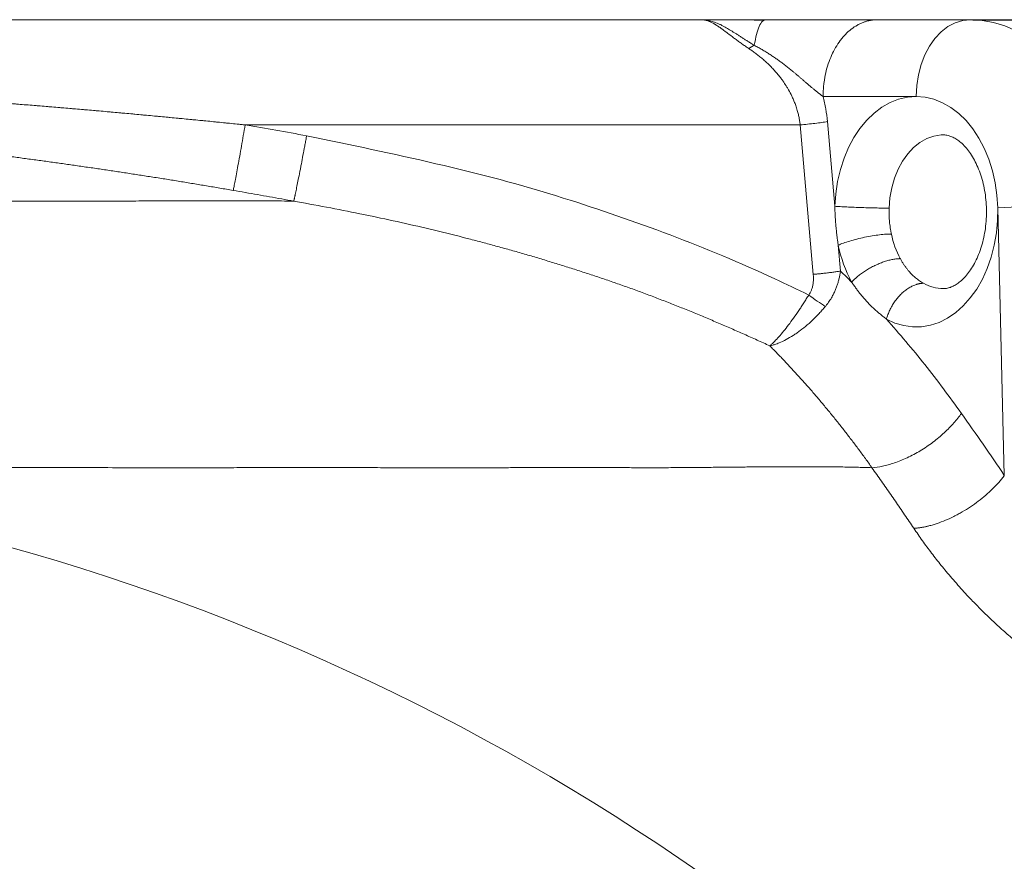
# Model space of a CAD drawing. Units: millimetres. Extents: x 3305 to 7761, y 1806 to 6420.
# Drawn here: x 4601 to 4857, y 5200 to 5420 of the extents above; entities that cross this region are included whole.
import ezdxf

# ---------------------------------------------------------------- set-up
doc = ezdxf.new("R2010")
doc.units = ezdxf.units.MM
doc.layers.add('Размер мм', color=8, linetype='Continuous', lineweight=15)
doc.styles.get("Standard").update_dxf_attribs({"font": 'arial.ttf'})
doc.dimstyles.new('Аннотативный', dxfattribs={"dimscale": 0, "dimtxt": 40, "dimasz": 40, "dimexe": 1.25, "dimexo": 0.625, "dimtad": 1, "dimdec": 0, "dimtxsty": 'Standard', "dimcen": 2.5, "dimadec": 0, "dimazin": 0, "dimtfac": 1, "dimtdec": 0, "dimtmove": 0, "dimatfit": 3, "dimfxl": 1, "dimarcsym": 0})

# ---------------------------------------------------------------- blocks, each defined once
blk = doc.blocks.new('*D23')
at = {"layer": 'Defpoints', "color": 0, "ltscale": 5, "transparency": 16777216}
for p in [(4848.17, 5419.53), (5481.28, 5419.53), (5083.45, 3979.53)]:
    blk.add_point(p, dxfattribs=at)
at = {"layer": 'Размер мм', "color": 0, "lineweight": -2, "ltscale": 5, "transparency": 16777216}
for p, q in [((4848.8, 5419.53), (5482.53, 5419.53)), ((5481.28, 4019.53), (5481.28, 5379.53)), ((5084.08, 3979.53), (5482.53, 3979.53))]:
    blk.add_line(p, q, dxfattribs=at)
at = {"layer": 'Размер мм', "color": 0, "ltscale": 5, "transparency": 16777216}
for points in [[(5474.62, 5379.53), (5487.95, 5379.53), (5481.28, 5419.53)], [(5474.62, 4019.53), (5487.95, 4019.53), (5481.28, 3979.53)]]:
    blk.add_solid(points, dxfattribs=at)
at = {"layer": 'Размер мм', "color": 0, "ltscale": 5, "transparency": 16777216, "insert": (5439.81, 4699.53), "char_height": 40, "attachment_point": 2, "rotation": 90}
blk.add_mtext('1440', dxfattribs=at)

msp = doc.modelspace()

# ---------------------------------------------------------------- linework, layer by layer
at = {"linetype": 'Continuous', "lineweight": 0, "ltscale": 5}
for p, q in [((4556.68, 5419.53), (4777.84, 5419.53)), ((4777.84, 5419.53), (4650.92, 5419.53)), ((4737.6, 5419.53), (4651, 5419.53)), ((4651.14, 5419.53), (4778.1, 5419.53)), ((4777.93, 5419.53), (4737.6, 5419.53)), ((4757.44, 5419.53), (4794.76, 5419.53)), ((4757.53, 5419.53), (4778.07, 5419.53)), ((4777.93, 5419.53), (4757.53, 5419.53)), ((4778.11, 5419.53), (4757.53, 5419.53)), ((4778.34, 5419.53), (4794.75, 5419.53)), ((4794.75, 5419.53), (4778.57, 5419.53)), ((4794.75, 5419.53), (4778.82, 5419.53)), ((4794.76, 5419.53), (4794.36, 5419.32)), ((4823.94, 5419.53), (4848.17, 5419.53)), ((4848.17, 5419.53), (4862.32, 5419.53)), ((4790.45, 5412.03), (4791.89, 5412.87)), ((4834.03, 5399.53), (4809.8, 5399.53)), ((4803.84, 5392.15), (4659.4, 5392.15)), ((4807.25, 5353.24), (4803.84, 5392.15)), ((4810.91, 5393.02), (4812.84, 5370.97)), ((4856.95, 5300.89), (4855.23, 5370.58)), ((4813.73, 5360.84), (4814.32, 5354.11))]:
    msp.add_line(p, q, dxfattribs=at)
at = {"linetype": 'Continuous', "lineweight": 0, "ltscale": 5, "flags": 128}
for points in [[(4848.17, 5419.53), (4846.16, 5419.33), (4844.19, 5418.72), (4842.3, 5417.73), (4840.53, 5416.36), (4838.91, 5414.65), (4837.49, 5412.63), (4836.28, 5410.35), (4835.31, 5407.84), (4834.6, 5405.17), (4834.18, 5402.38), (4834.03, 5399.53)], [(4848.17, 5419.53), (4851.19, 5419.35), (4854.18, 5418.81), (4857.13, 5417.91), (4860.01, 5416.65), (4862.8, 5415.05), (4865.49, 5413.12), (4868.06, 5410.88), (4870.48, 5408.33), (4872.73, 5405.5), (4874.81, 5402.41), (4876.7, 5399.08), (4878.37, 5395.54), (4879.83, 5391.8), (4881.06, 5387.91), (4882.04, 5383.88), (4882.79, 5379.74), (4883.27, 5375.53), (4883.51, 5371.28)], [(4812.84, 5370.97), (4813.08, 5374.21), (4813.56, 5377.4), (4814.29, 5380.5), (4815.24, 5383.46), (4816.42, 5386.27), (4817.81, 5388.87), (4819.39, 5391.25), (4821.15, 5393.37), (4823.05, 5395.2), (4825.09, 5396.74), (4827.23, 5397.95), (4829.45, 5398.83), (4831.73, 5399.36), (4834.03, 5399.53)], [(4855.23, 5370.58), (4855.02, 5373.86), (4854.56, 5377.08), (4853.86, 5380.22), (4852.91, 5383.22), (4851.74, 5386.06), (4850.35, 5388.7), (4848.77, 5391.12), (4847.01, 5393.27), (4845.09, 5395.13), (4843.05, 5396.69), (4840.89, 5397.92), (4838.65, 5398.82), (4836.35, 5399.35), (4834.03, 5399.53)], [(4841.09, 5389.53), (4840.49, 5389.52), (4838.6, 5389.22), (4836.76, 5388.57), (4834.99, 5387.57), (4833.34, 5386.25), (4831.82, 5384.62), (4830.47, 5382.73), (4829.32, 5380.59), (4828.38, 5378.26), (4827.66, 5375.76), (4827.2, 5373.16), (4826.98, 5370.49)], [(4855.23, 5370.58), (4855.19, 5367.28), (4854.88, 5364.01), (4854.33, 5360.81), (4853.53, 5357.71), (4852.49, 5354.76), (4851.24, 5351.98), (4849.77, 5349.42), (4848.11, 5347.1), (4846.29, 5345.05), (4844.31, 5343.29), (4842.21, 5341.86), (4840.01, 5340.75), (4837.74, 5340), (4835.43, 5339.6), (4833.1, 5339.56), (4830.78, 5339.89), (4828.5, 5340.57), (4826.28, 5341.61)]]:
    msp.add_lwpolyline(points, dxfattribs=at)
at = {"linetype": 'Continuous', "lineweight": 0, "ltscale": 25}
for centre, radius, start, end in [((4438.29, 4096.94), 1313.95, 79.60382, 80.31216), ((4885.81, 4704.85), 666.44, 90.1981, 92.62996), ((4850.93, 5368.61), 23.87, 191.7736, 208.2016), ((4848.78, 5368.15), 35.8, 191.7744, 208.2009), ((4841.16, 5360.11), 10.57, 240.3703, 269.559), ((4194.02, 4855.57), 798.62, 33.89103, 35.29941), ((4438.05, 4709.53), 594.55, 3.59442, 86.40558)]:
    msp.add_arc(centre, radius, start, end, dxfattribs=at)
at = {"linetype": 'Continuous', "lineweight": 0, "ltscale": 5}
for points, knots in [([(4650.92, 5419.53), (4645.79, 5419.53), (4635.52, 5419.53), (4619.14, 5419.53), (4602.06, 5419.53), (4584.91, 5419.53), (4567.89, 5419.53), (4551.06, 5419.53), (4533.82, 5419.53), (4517.15, 5419.53), (4501.19, 5419.53), (4486.01, 5419.53), (4470.68, 5419.53), (4456.78, 5419.53), (4444.34, 5419.53), (4433.39, 5419.53), (4422.43, 5419.53), (4411.44, 5419.53), (4400.44, 5419.53), (4389.42, 5419.53), (4378.44, 5419.53), (4364.6, 5419.53), (4348, 5419.53), (4328.77, 5419.53), (4309.82, 5419.53), (4292.83, 5419.53), (4277.76, 5419.53), (4264.54, 5419.53), (4251.65, 5419.53), (4238.42, 5419.53), (4229.79, 5419.53), (4225.15, 5419.53)], [0, 0, 0, 0, 0.042731, 0.085613, 0.128961, 0.172467, 0.211376, 0.250398, 0.289771, 0.329261, 0.36248, 0.395824, 0.429168, 0.46271, 0.486345, 0.509981, 0.53376, 0.557538, 0.581528, 0.605518, 0.629655, 0.653792, 0.697134, 0.740634, 0.784621, 0.828773, 0.861753, 0.894874, 0.927994, 0.961255, 1, 1, 1, 1]), ([(4650.92, 5419.53), (4650.94, 5419.53), (4650.96, 5419.53), (4650.98, 5419.53), (4651, 5419.53)], [0, 0, 0, 0, 0.500083, 1, 1, 1, 1]), ([(4651, 5419.53), (4651.02, 5419.53), (4651.07, 5419.53), (4651.12, 5419.53), (4651.14, 5419.53)], [0, 0, 0, 0, 0.500005, 1, 1, 1, 1]), ([(4790.45, 5412.03), (4790.3, 5412.13), (4790, 5412.33), (4789.56, 5412.63), (4788.97, 5413.04), (4788.38, 5413.46), (4787.66, 5413.98), (4787.08, 5414.41), (4786.37, 5414.94), (4785.8, 5415.37), (4785.09, 5415.9), (4784.54, 5416.32), (4783.85, 5416.84), (4783.3, 5417.24), (4782.63, 5417.71), (4782.09, 5418.07), (4781.42, 5418.48), (4780.9, 5418.77), (4780.24, 5419.08), (4779.72, 5419.27), (4779.24, 5419.4), (4778.91, 5419.47), (4778.69, 5419.5), (4778.55, 5419.51), (4778.48, 5419.52), (4778.39, 5419.52), (4778.27, 5419.53), (4778.17, 5419.53), (4778.08, 5419.53), (4778.03, 5419.53), (4777.97, 5419.53), (4777.91, 5419.53), (4777.87, 5419.53), (4777.84, 5419.53)], [0, 0, 0, 0, 0.0252973, 0.0505259, 0.0763725, 0.1293439, 0.1565211, 0.2123839, 0.2411303, 0.300395, 0.3309871, 0.3940706, 0.4266212, 0.4939925, 0.5288622, 0.6010281, 0.6383345, 0.7153022, 0.7549022, 0.8359435, 0.8770907, 0.9089362, 0.9407984, 0.9458324, 0.9508643, 0.9617238, 0.9725434, 0.9833394, 0.9866928, 0.9900832, 0.993487, 0.996714, 1, 1, 1, 1]), ([(4777.84, 5419.53), (4777.86, 5419.53), (4777.89, 5419.53), (4777.92, 5419.53), (4777.93, 5419.53)], [0, 0, 0, 0, 0.559925, 1, 1, 1, 1]), ([(4791.89, 5412.87), (4791.75, 5412.95), (4791.48, 5413.12), (4791.07, 5413.36), (4790.68, 5413.61), (4790.29, 5413.85), (4789.91, 5414.09), (4789.54, 5414.33), (4789.17, 5414.56), (4788.8, 5414.8), (4788.45, 5415.03), (4788.09, 5415.25), (4787.75, 5415.48), (4787.4, 5415.7), (4787.06, 5415.92), (4786.41, 5416.33), (4785.47, 5416.92), (4784.43, 5417.52), (4783.58, 5417.98), (4782.89, 5418.33), (4782.21, 5418.63), (4781.55, 5418.89), (4780.9, 5419.11), (4780.25, 5419.28), (4779.78, 5419.38), (4779.45, 5419.43), (4779.28, 5419.46), (4779.1, 5419.48), (4778.94, 5419.5), (4778.78, 5419.51), (4778.62, 5419.52), (4778.46, 5419.53), (4778.31, 5419.53), (4778.16, 5419.53), (4778.03, 5419.53), (4777.96, 5419.53), (4777.93, 5419.53)], [0, 0, 0, 0, 0.0227234, 0.0453452, 0.0678837, 0.0903566, 0.1127812, 0.1351747, 0.1575532, 0.1799212, 0.2022866, 0.2246621, 0.2470601, 0.269493, 0.2919729, 0.314512, 0.4018166, 0.4887368, 0.5423964, 0.5962005, 0.6499761, 0.7036276, 0.7573805, 0.8112415, 0.8650579, 0.8795887, 0.8941525, 0.9086976, 0.9231932, 0.93763, 0.9504167, 0.963181, 0.9757381, 0.9884931, 0.9942547, 1, 1, 1, 1]), ([(4778.1, 5419.53), (4778.07, 5419.53), (4778.01, 5419.53), (4777.95, 5419.53), (4777.93, 5419.53)], [0, 0, 0, 0, 0.559956, 1, 1, 1, 1]), ([(4794.36, 5419.43), (4792.68, 5419.44), (4789.51, 5419.47), (4785.52, 5419.5), (4782.44, 5419.52), (4780.08, 5419.53), (4778.71, 5419.53), (4778.06, 5419.53)], [0, 0, 0, 0, 0.297635, 0.56207, 0.720679, 0.865896, 1, 1, 1, 1]), ([(4794.76, 5419.53), (4791.94, 5419.53), (4789.12, 5419.53), (4785.29, 5419.53), (4784.25, 5419.53), (4782.69, 5419.53), (4782.17, 5419.53), (4781.39, 5419.53), (4781.14, 5419.53), (4780.75, 5419.53), (4780.62, 5419.53), (4780.42, 5419.53), (4780.36, 5419.53), (4780.23, 5419.53), (4780.17, 5419.53), (4780.05, 5419.53), (4779.99, 5419.53), (4779.87, 5419.53), (4779.8, 5419.53), (4779.61, 5419.53), (4779.48, 5419.53), (4779.26, 5419.53), (4779.17, 5419.53), (4779.02, 5419.53), (4778.96, 5419.53), (4778.85, 5419.53), (4778.79, 5419.53), (4778.64, 5419.53), (4778.55, 5419.53), (4778.4, 5419.53), (4778.34, 5419.53), (4778.24, 5419.53), (4778.2, 5419.53), (4778.14, 5419.53), (4778.12, 5419.53), (4778.11, 5419.53)], [0, 0, 0, 0, 0.5, 0.5, 0.687812, 0.687812, 0.781719, 0.781719, 0.828672, 0.828672, 0.852148, 0.852148, 0.863887, 0.863887, 0.875625, 0.875625, 0.885625, 0.885625, 0.8975, 0.8975, 0.92125, 0.92125, 0.937813, 0.937813, 0.947813, 0.947813, 0.95875, 0.95875, 0.975639, 0.975639, 0.98648, 0.98648, 0.99648, 0.99648, 1, 1, 1, 1]), ([(4794.36, 5419.32), (4794.23, 5419.27), (4793.82, 5419.11), (4793.17, 5417.89), (4792.46, 5415.84), (4792.08, 5413.86), (4791.89, 5412.87)], [0, 0, 0, 0, 0.14586, 0.430601, 0.715296, 1, 1, 1, 1]), ([(4794.76, 5419.53), (4798.74, 5419.53), (4802.73, 5419.53), (4808.96, 5419.53), (4811.34, 5419.53), (4815.23, 5419.53), (4816.85, 5419.53), (4819.73, 5419.53), (4821.04, 5419.53), (4822.85, 5419.53), (4823.39, 5419.53), (4823.94, 5419.53)], [0, 0, 0, 0, 0.376557, 0.376557, 0.61063, 0.61063, 0.778477, 0.778477, 0.930644, 0.930644, 1, 1, 1, 1]), ([(4823.94, 5419.53), (4823.83, 5419.53), (4823.61, 5419.53), (4823.29, 5419.52), (4822.97, 5419.49), (4822.65, 5419.45), (4822.33, 5419.41), (4822, 5419.35), (4821.68, 5419.28), (4821.37, 5419.2), (4821.05, 5419.12), (4820.73, 5419.02), (4820.24, 5418.84), (4819.56, 5418.57), (4818.45, 5418), (4817.11, 5417.11), (4815.85, 5415.98), (4814.92, 5414.96), (4814.03, 5413.85), (4813.01, 5412.32), (4811.97, 5410.28), (4811.11, 5408.07), (4810.45, 5405.73), (4810.08, 5403.7), (4809.9, 5402.04), (4809.83, 5401), (4809.8, 5400.16), (4809.8, 5399.74), (4809.8, 5399.53)], [0, 0, 0, 0, 0.014551, 0.029102, 0.043653, 0.058205, 0.072756, 0.087307, 0.101858, 0.116409, 0.13096, 0.145511, 0.160063, 0.200073, 0.240083, 0.320063, 0.400043, 0.440053, 0.480063, 0.560044, 0.640024, 0.720004, 0.799985, 0.879965, 0.919975, 0.959985, 0.979993, 1, 1, 1, 1]), ([(4803.84, 5392.15), (4803.82, 5392.33), (4803.77, 5392.69), (4803.68, 5393.23), (4803.59, 5393.77), (4803.49, 5394.31), (4803.36, 5394.85), (4803.23, 5395.4), (4803.07, 5395.96), (4802.89, 5396.56), (4802.63, 5397.31), (4802.3, 5398.2), (4801.89, 5399.16), (4801.33, 5400.32), (4800.77, 5401.36), (4800.05, 5402.53), (4799.48, 5403.39), (4798.76, 5404.39), (4798.18, 5405.13), (4797.44, 5405.99), (4796.86, 5406.64), (4796.12, 5407.41), (4795.53, 5407.99), (4794.79, 5408.68), (4794.2, 5409.21), (4793.45, 5409.83), (4792.85, 5410.31), (4792.11, 5410.88), (4791.51, 5411.31), (4790.9, 5411.73), (4790.6, 5411.93), (4790.45, 5412.03)], [0, 0, 0, 0, 0.020377, 0.040802, 0.061323, 0.082003, 0.102882, 0.123937, 0.145166, 0.169736, 0.194561, 0.23626, 0.278724, 0.316319, 0.385813, 0.41844, 0.480559, 0.510356, 0.567945, 0.595896, 0.650402, 0.677051, 0.729319, 0.755, 0.805571, 0.830504, 0.879747, 0.904087, 0.952262, 0.976121, 1, 1, 1, 1]), ([(4809.8, 5399.53), (4809.71, 5399.6), (4809.54, 5399.73), (4809.28, 5399.93), (4809.02, 5400.12), (4808.75, 5400.32), (4808.49, 5400.53), (4808.22, 5400.74), (4807.95, 5400.96), (4807.58, 5401.26), (4807.09, 5401.67), (4806.51, 5402.16), (4805.93, 5402.65), (4805.37, 5403.13), (4804.8, 5403.62), (4804.24, 5404.11), (4803.67, 5404.6), (4803.09, 5405.09), (4802.5, 5405.58), (4801.83, 5406.14), (4801.07, 5406.76), (4800.21, 5407.45), (4799.34, 5408.11), (4798.47, 5408.76), (4797.59, 5409.38), (4796.7, 5409.99), (4795.8, 5410.58), (4794.87, 5411.17), (4793.91, 5411.75), (4792.9, 5412.32), (4792.23, 5412.69), (4791.89, 5412.87)], [0, 0, 0, 0, 0.015876, 0.031743, 0.047589, 0.063408, 0.079212, 0.095009, 0.110798, 0.12658, 0.161324, 0.196088, 0.228738, 0.261426, 0.294088, 0.326804, 0.35949, 0.392821, 0.42618, 0.459502, 0.507538, 0.555576, 0.603554, 0.651534, 0.699524, 0.747368, 0.795237, 0.843174, 0.895293, 0.94748, 1, 1, 1, 1]), ([(4556.68, 5400.6), (4557.37, 5400.56), (4558.39, 5400.5), (4560.11, 5400.39), (4561.48, 5400.31), (4563.19, 5400.2), (4564.57, 5400.11), (4566.28, 5400), (4567.65, 5399.91), (4569.37, 5399.8), (4570.74, 5399.71), (4572.45, 5399.59), (4573.82, 5399.5), (4575.53, 5399.38), (4576.91, 5399.29), (4578.62, 5399.17), (4579.99, 5399.07), (4581.7, 5398.95), (4583.07, 5398.85), (4584.79, 5398.72), (4586.16, 5398.62), (4587.87, 5398.5), (4589.24, 5398.4), (4590.95, 5398.27), (4592.32, 5398.16), (4594.04, 5398.03), (4595.41, 5397.93), (4597.12, 5397.79), (4598.49, 5397.68), (4600.2, 5397.55), (4601.57, 5397.44), (4603.28, 5397.3), (4604.65, 5397.19), (4606.37, 5397.05), (4607.74, 5396.94), (4609.45, 5396.8), (4610.82, 5396.68), (4612.53, 5396.54), (4613.9, 5396.42), (4615.61, 5396.28), (4616.98, 5396.16), (4618.69, 5396.01), (4620.06, 5395.89), (4621.77, 5395.74), (4623.14, 5395.62), (4624.85, 5395.47), (4626.22, 5395.34), (4627.93, 5395.19), (4629.3, 5395.06), (4631.01, 5394.91), (4632.38, 5394.78), (4634.09, 5394.62), (4635.46, 5394.49), (4637.17, 5394.33), (4638.54, 5394.2), (4640.25, 5394.04), (4641.62, 5393.91), (4643.33, 5393.75), (4644.69, 5393.61), (4646.4, 5393.45), (4647.77, 5393.31), (4649.48, 5393.15), (4650.85, 5393.01), (4652.56, 5392.84), (4653.93, 5392.7), (4655.64, 5392.53), (4657, 5392.39), (4658.37, 5392.25), (4659.06, 5392.18), (4659.4, 5392.15)], [0, 0, 0, 0, 0.020001, 0.030001, 0.050002, 0.060002, 0.080002, 0.090002, 0.110002, 0.120002, 0.140002, 0.150002, 0.170001, 0.180001, 0.2, 0.21, 0.229999, 0.239999, 0.259998, 0.269998, 0.289997, 0.299997, 0.319996, 0.329996, 0.349995, 0.359994, 0.379994, 0.389994, 0.409993, 0.419993, 0.439992, 0.449992, 0.469992, 0.479992, 0.499992, 0.509992, 0.529992, 0.539992, 0.559992, 0.569992, 0.589992, 0.599992, 0.619992, 0.629993, 0.649993, 0.659993, 0.679993, 0.689993, 0.709993, 0.719993, 0.739993, 0.749994, 0.769994, 0.779994, 0.799994, 0.809994, 0.829995, 0.839995, 0.859995, 0.869996, 0.889996, 0.899996, 0.919997, 0.929997, 0.949998, 0.959998, 0.979999, 0.99, 1, 1, 1, 1]), ([(4809.8, 5399.53), (4810.05, 5398.46), (4810.3, 5397.39), (4810.68, 5395.21), (4810.79, 5394.12), (4810.91, 5393.02)], [0, 0, 0, 0, 0.5, 0.5, 1, 1, 1, 1]), ([(4656.28, 5375.1), (4656.34, 5375.37), (4656.41, 5375.71), (4656.58, 5376.53), (4656.67, 5377.01), (4656.88, 5378.1), (4657, 5378.71), (4657.25, 5380.05), (4657.38, 5380.78), (4657.67, 5382.33), (4657.82, 5383.15), (4658.12, 5384.86), (4658.28, 5385.75), (4658.6, 5387.56), (4658.76, 5388.48), (4659.08, 5390.32), (4659.24, 5391.24), (4659.4, 5392.15)], [0, 0, 0, 0, 0.125, 0.125, 0.25, 0.25, 0.375, 0.375, 0.5, 0.5, 0.625, 0.625, 0.75, 0.75, 0.875, 0.875, 1, 1, 1, 1]), ([(4803.84, 5392.15), (4804.48, 5392.2), (4805.13, 5392.26), (4806.42, 5392.4), (4807.06, 5392.47), (4808.29, 5392.62), (4808.87, 5392.7), (4809.96, 5392.86), (4810.46, 5392.94), (4810.91, 5393.02)], [0, 0, 0, 0, 0.25, 0.25, 0.5, 0.5, 0.75, 0.75, 1, 1, 1, 1]), ([(4656.28, 5375.1), (4655.12, 5375.3), (4652.81, 5375.7), (4649.33, 5376.28), (4645.85, 5376.86), (4642.37, 5377.44), (4638.89, 5378), (4635.41, 5378.55), (4631.92, 5379.1), (4628.44, 5379.63), (4624.95, 5380.16), (4621.46, 5380.68), (4617.97, 5381.19), (4614.48, 5381.69), (4610.99, 5382.19), (4607.5, 5382.67), (4604.01, 5383.15), (4600.51, 5383.62), (4597.02, 5384.09), (4593.52, 5384.54), (4590.03, 5384.99), (4586.53, 5385.43), (4583.03, 5385.86), (4579.53, 5386.28), (4576.03, 5386.69), (4572.53, 5387.1), (4569.03, 5387.49), (4565.52, 5387.88), (4562.02, 5388.26), (4558.52, 5388.63), (4556.18, 5388.87), (4555.01, 5388.99)], [0, 0, 0, 0, 0.0344821, 0.0689647, 0.1034478, 0.1379311, 0.1724147, 0.2068983, 0.2413818, 0.2758653, 0.3103485, 0.3448315, 0.3793141, 0.4137963, 0.4482782, 0.4827595, 0.5172404, 0.5517209, 0.5862012, 0.6206816, 0.655162, 0.6896427, 0.7241239, 0.7586055, 0.7930878, 0.8275709, 0.8620547, 0.8965395, 0.9310252, 0.965512, 1, 1, 1, 1]), ([(4672.05, 5372.3), (4672.06, 5372.35), (4672.08, 5372.44), (4672.12, 5372.59), (4672.15, 5372.75), (4672.19, 5372.92), (4672.23, 5373.1), (4672.27, 5373.29), (4672.31, 5373.49), (4672.36, 5373.69), (4672.41, 5373.91), (4672.45, 5374.14), (4672.53, 5374.51), (4672.64, 5375.05), (4672.85, 5376.05), (4673.13, 5377.45), (4673.44, 5379.03), (4673.71, 5380.39), (4673.98, 5381.8), (4674.33, 5383.66), (4674.7, 5385.62), (4675.01, 5387.23), (4675.18, 5388.18), (4675.31, 5388.88), (4675.37, 5389.17), (4675.39, 5389.31)], [0, 0, 0, 0, 0.019445, 0.03889, 0.058335, 0.07778, 0.097225, 0.11667, 0.136114, 0.155559, 0.175004, 0.194449, 0.213894, 0.26736, 0.320826, 0.427705, 0.534584, 0.58805, 0.641516, 0.748395, 0.855274, 0.90874, 0.962206, 0.981103, 1, 1, 1, 1]), ([(4675.39, 5389.31), (4697.89, 5384.66), (4720.4, 5380), (4760.88, 5367.2), (4779.29, 5360.41), (4800.17, 5350.71), (4803.11, 5349.29), (4806.05, 5347.86)], [0, 0, 0, 0, 0.5, 0.5, 0.929177, 0.929177, 1, 1, 1, 1]), ([(4841.09, 5389.52), (4841.14, 5389.53), (4841.54, 5389.56), (4842.24, 5389.43), (4843.28, 5389.1), (4844.31, 5388.57), (4845.39, 5387.8), (4846.51, 5386.78), (4847.62, 5385.46), (4848.68, 5383.9), (4849.64, 5382.12), (4850.49, 5380.14), (4851.2, 5377.98), (4851.76, 5375.67), (4852.13, 5373.26), (4852.32, 5370.79), (4852.32, 5368.29), (4852.13, 5365.81), (4851.76, 5363.4), (4851.2, 5361.1), (4850.49, 5358.94), (4849.65, 5356.96), (4848.69, 5355.19), (4847.66, 5353.66), (4846.58, 5352.38), (4845.49, 5351.35), (4844.41, 5350.56), (4843.38, 5350.01), (4842.38, 5349.68), (4841.64, 5349.52), (4841.21, 5349.55), (4841.09, 5349.56)], [0, 0, 0, 0, 0.005982, 0.053582, 0.093697, 0.130318, 0.164954, 0.201668, 0.237205, 0.272202, 0.307031, 0.34186, 0.376771, 0.411807, 0.446964, 0.482213, 0.517509, 0.552797, 0.588005, 0.623082, 0.657992, 0.692719, 0.727278, 0.761742, 0.796228, 0.830939, 0.866257, 0.902811, 0.941641, 0.984543, 1, 1, 1, 1]), ([(4672.05, 5372.3), (4671, 5372.5), (4668.9, 5372.88), (4665.75, 5373.45), (4662.59, 5374), (4659.44, 5374.56), (4657.33, 5374.92), (4656.28, 5375.1)], [0, 0, 0, 0, 0.199999, 0.4, 0.6, 0.799999, 1, 1, 1, 1]), ([(4204.05, 5372.3), (4205.1, 5372.32), (4207.18, 5372.34), (4210.3, 5372.37), (4213.43, 5372.39), (4216.55, 5372.4), (4219.68, 5372.41), (4222.81, 5372.41), (4225.95, 5372.41), (4229.09, 5372.4), (4232.24, 5372.39), (4235.39, 5372.38), (4238.55, 5372.36), (4241.72, 5372.35), (4244.9, 5372.34), (4248.09, 5372.33), (4251.29, 5372.32), (4254.51, 5372.31), (4257.73, 5372.3), (4260.97, 5372.3), (4264.22, 5372.3), (4267.49, 5372.3), (4270.76, 5372.31), (4274.05, 5372.31), (4277.34, 5372.31), (4280.65, 5372.31), (4283.96, 5372.31), (4287.28, 5372.31), (4290.61, 5372.31), (4293.95, 5372.31), (4297.29, 5372.31), (4300.64, 5372.3), (4304, 5372.3), (4307.36, 5372.3), (4310.72, 5372.3), (4314.09, 5372.3), (4320.28, 5372.3), (4329.33, 5372.3), (4341.28, 5372.31), (4353.31, 5372.31), (4365.38, 5372.3), (4383.5, 5372.3), (4407.79, 5372.31), (4438.25, 5372.3), (4468.72, 5372.31), (4494.02, 5372.3), (4514.16, 5372.3), (4529.22, 5372.31), (4544.19, 5372.31), (4556.42, 5372.3), (4565.95, 5372.3), (4572.85, 5372.3), (4579.72, 5372.31), (4586.57, 5372.31), (4593.39, 5372.31), (4600.18, 5372.31), (4606.92, 5372.3), (4613.61, 5372.3), (4620.27, 5372.3), (4626.86, 5372.32), (4633.4, 5372.35), (4639.9, 5372.37), (4646.37, 5372.4), (4652.81, 5372.41), (4659.23, 5372.4), (4665.64, 5372.38), (4669.91, 5372.33), (4672.05, 5372.3)], [0, 0, 0, 0, 0.007179, 0.014355, 0.021529, 0.028699, 0.035867, 0.043031, 0.050192, 0.057349, 0.064502, 0.071652, 0.078798, 0.085941, 0.093081, 0.100219, 0.107354, 0.114488, 0.121622, 0.128757, 0.135898, 0.143045, 0.150198, 0.157355, 0.164516, 0.171679, 0.178845, 0.186011, 0.193177, 0.200343, 0.207507, 0.214669, 0.221827, 0.228981, 0.23613, 0.243273, 0.250409, 0.275415, 0.300478, 0.325561, 0.350623, 0.375626, 0.438021, 0.500412, 0.562807, 0.625201, 0.656465, 0.687806, 0.719149, 0.750416, 0.765068, 0.779743, 0.794436, 0.809139, 0.823845, 0.838545, 0.853233, 0.867901, 0.882544, 0.897184, 0.911831, 0.92649, 0.941164, 0.955852, 0.970555, 0.985272, 1, 1, 1, 1]), ([(4795.93, 5334.64), (4795.38, 5334.9), (4794.26, 5335.4), (4792.6, 5336.15), (4790.93, 5336.9), (4789.26, 5337.65), (4787.59, 5338.38), (4785.92, 5339.12), (4784.24, 5339.84), (4782.57, 5340.56), (4780.89, 5341.28), (4779.22, 5341.98), (4777.54, 5342.68), (4775.86, 5343.38), (4774.17, 5344.06), (4772.49, 5344.74), (4770.8, 5345.41), (4769.11, 5346.08), (4767.42, 5346.73), (4765.72, 5347.38), (4764.02, 5348.02), (4762.32, 5348.66), (4760.61, 5349.28), (4758.9, 5349.9), (4757.19, 5350.5), (4755.47, 5351.1), (4753.76, 5351.69), (4752.03, 5352.28), (4750.31, 5352.86), (4748.59, 5353.43), (4746.86, 5354), (4745.13, 5354.55), (4743.4, 5355.11), (4741.66, 5355.65), (4739.93, 5356.19), (4738.19, 5356.72), (4736.45, 5357.25), (4734.71, 5357.77), (4732.96, 5358.28), (4731.22, 5358.78), (4729.47, 5359.28), (4727.72, 5359.77), (4725.97, 5360.26), (4724.22, 5360.74), (4722.47, 5361.22), (4720.71, 5361.68), (4718.95, 5362.14), (4714.93, 5363.19), (4708.64, 5364.75), (4700.03, 5366.75), (4691.4, 5368.61), (4682.74, 5370.35), (4676.28, 5371.55), (4672.71, 5372.19), (4672.05, 5372.3)], [0, 0, 0, 0, 0.014107, 0.028201, 0.042283, 0.056354, 0.070415, 0.084465, 0.098506, 0.112539, 0.126563, 0.14058, 0.154591, 0.168595, 0.182594, 0.196589, 0.21058, 0.224568, 0.238554, 0.25254, 0.266525, 0.280512, 0.294501, 0.308493, 0.32249, 0.336489, 0.350487, 0.364486, 0.378485, 0.392485, 0.406484, 0.420482, 0.434481, 0.448479, 0.462476, 0.476472, 0.490468, 0.504463, 0.518457, 0.532449, 0.54644, 0.56043, 0.574419, 0.588406, 0.602391, 0.616375, 0.630356, 0.644336, 0.712303, 0.780282, 0.848289, 0.916337, 0.984446, 1, 1, 1, 1]), ([(4826.98, 5370.49), (4826.56, 5370.49), (4826.09, 5370.49), (4825.05, 5370.5), (4824.49, 5370.51), (4823.27, 5370.53), (4822.62, 5370.55), (4821.29, 5370.58), (4820.6, 5370.61), (4819.22, 5370.65), (4818.53, 5370.68), (4817.19, 5370.73), (4816.55, 5370.76), (4815.33, 5370.82), (4814.76, 5370.85), (4813.73, 5370.91), (4813.26, 5370.94), (4812.84, 5370.97)], [0, 0, 0, 0, 0.125, 0.125, 0.25, 0.25, 0.375, 0.375, 0.5, 0.5, 0.625, 0.625, 0.75, 0.75, 0.875, 0.875, 1, 1, 1, 1]), ([(4813.73, 5360.84), (4813.7, 5361), (4813.66, 5361.32), (4813.59, 5361.8), (4813.5, 5362.44), (4813.42, 5363.09), (4813.33, 5363.9), (4813.26, 5364.55), (4813.18, 5365.37), (4813.12, 5366.03), (4813.05, 5366.85), (4813, 5367.51), (4812.95, 5368.33), (4812.92, 5368.99), (4812.88, 5369.81), (4812.86, 5370.41), (4812.85, 5370.85), (4812.84, 5370.97)], [0, 0, 0, 0, 0.047771, 0.095512, 0.143427, 0.239592, 0.287851, 0.384742, 0.433382, 0.531069, 0.579947, 0.677301, 0.725786, 0.822392, 0.870521, 0.96645, 1, 1, 1, 1]), ([(4826.98, 5370.49), (4826.97, 5370.38), (4826.97, 5370.17), (4826.96, 5369.85), (4826.96, 5369.22), (4826.98, 5368.27), (4827.05, 5367.16), (4827.15, 5366.19), (4827.27, 5365.36), (4827.4, 5364.55), (4827.51, 5364.01), (4827.57, 5363.74)], [0, 0, 0, 0, 0.0465611, 0.0931217, 0.1396833, 0.3243707, 0.5091074, 0.6318606, 0.7546139, 0.8773311, 1, 1, 1, 1]), ([(4813.73, 5360.84), (4814.13, 5361.01), (4814.58, 5361.19), (4815.58, 5361.55), (4816.13, 5361.73), (4817.31, 5362.09), (4817.93, 5362.26), (4819.24, 5362.59), (4819.91, 5362.75), (4821.26, 5363.03), (4821.94, 5363.16), (4823.25, 5363.38), (4823.89, 5363.47), (4825.09, 5363.61), (4825.65, 5363.66), (4826.68, 5363.73), (4827.15, 5363.74), (4827.57, 5363.74)], [0, 0, 0, 0, 0.125, 0.125, 0.25, 0.25, 0.375, 0.375, 0.5, 0.5, 0.625, 0.625, 0.75, 0.75, 0.875, 0.875, 1, 1, 1, 1]), ([(4817.23, 5351.23), (4817.28, 5351.29), (4817.4, 5351.42), (4817.59, 5351.61), (4817.78, 5351.8), (4817.98, 5351.99), (4818.19, 5352.18), (4818.4, 5352.37), (4818.62, 5352.56), (4818.91, 5352.81), (4819.3, 5353.12), (4819.94, 5353.6), (4820.79, 5354.18), (4821.86, 5354.83), (4822.97, 5355.42), (4824.11, 5355.94), (4825.24, 5356.4), (4826.36, 5356.77), (4827.45, 5357.05), (4828.31, 5357.21), (4828.97, 5357.29), (4829.37, 5357.32), (4829.67, 5357.33), (4829.82, 5357.33), (4829.9, 5357.33)], [0, 0, 0, 0, 0.020008, 0.040017, 0.060025, 0.080033, 0.100041, 0.12005, 0.140058, 0.160066, 0.200078, 0.24009, 0.320073, 0.400057, 0.480041, 0.560025, 0.640009, 0.719992, 0.799976, 0.87996, 0.919972, 0.959983, 0.979992, 1, 1, 1, 1]), ([(4829.9, 5357.33), (4829.96, 5357.21), (4830.1, 5356.97), (4830.3, 5356.62), (4830.51, 5356.27), (4830.73, 5355.93), (4830.95, 5355.6), (4831.18, 5355.27), (4831.41, 5354.96), (4831.64, 5354.65), (4831.88, 5354.35), (4832.13, 5354.06), (4832.52, 5353.61), (4833.09, 5353.03), (4833.75, 5352.43), (4834.34, 5351.95), (4834.86, 5351.58), (4835.4, 5351.23), (4835.76, 5351.02), (4835.94, 5350.92)], [0, 0, 0, 0, 0.042465, 0.084918, 0.127348, 0.169743, 0.212091, 0.254367, 0.296536, 0.338647, 0.380757, 0.422926, 0.465211, 0.58017, 0.695386, 0.771449, 0.847523, 0.923693, 1, 1, 1, 1]), ([(4806.05, 5347.86), (4806.18, 5348.05), (4806.31, 5348.24), (4806.54, 5348.66), (4806.65, 5348.89), (4806.84, 5349.37), (4806.93, 5349.62), (4807.08, 5350.18), (4807.14, 5350.48), (4807.24, 5351.13), (4807.27, 5351.48), (4807.3, 5352.26), (4807.27, 5352.7), (4807.25, 5353.17), (4807.25, 5353.21), (4807.25, 5353.24)], [0, 0, 0, 0, 0.121414, 0.121414, 0.255, 0.255, 0.398572, 0.398572, 0.562501, 0.562501, 0.74794, 0.74794, 0.981087, 0.981087, 1, 1, 1, 1]), ([(4807.25, 5353.24), (4807.35, 5353.25), (4807.56, 5353.27), (4807.87, 5353.3), (4808.18, 5353.33), (4808.5, 5353.36), (4808.81, 5353.39), (4809.11, 5353.42), (4809.42, 5353.45), (4809.83, 5353.49), (4810.33, 5353.55), (4811.11, 5353.64), (4812.06, 5353.77), (4812.94, 5353.89), (4813.6, 5353.99), (4813.96, 5354.05), (4814.19, 5354.09), (4814.28, 5354.11), (4814.32, 5354.11)], [0, 0, 0, 0, 0.039817, 0.079634, 0.11945, 0.159267, 0.199084, 0.238901, 0.278718, 0.318535, 0.398158, 0.477782, 0.636951, 0.79612, 0.875744, 0.955368, 0.977684, 1, 1, 1, 1]), ([(4814.32, 5354.11), (4814.3, 5353.96), (4814.25, 5353.65), (4814.17, 5353.19), (4814.08, 5352.72), (4813.98, 5352.26), (4813.87, 5351.8), (4813.75, 5351.34), (4813.62, 5350.89), (4813.47, 5350.44), (4813.31, 5349.99), (4813.08, 5349.38), (4812.75, 5348.61), (4812.34, 5347.8), (4811.95, 5347.11), (4811.59, 5346.52), (4811.21, 5345.96), (4810.8, 5345.41), (4810.51, 5345.05), (4810.37, 5344.87)], [0, 0, 0, 0, 0.046235, 0.0927, 0.1393, 0.185947, 0.232555, 0.279089, 0.325627, 0.372168, 0.418709, 0.465249, 0.565077, 0.664901, 0.731739, 0.798584, 0.865561, 0.932678, 1, 1, 1, 1]), ([(4814.32, 5354.11), (4814.8, 5353.64), (4815.29, 5353.16), (4816.26, 5352.2), (4816.74, 5351.71), (4817.23, 5351.23)], [0, 0, 0, 0, 0.5, 0.5, 1, 1, 1, 1]), ([(4826.28, 5341.61), (4826.02, 5341.81), (4825.49, 5342.23), (4824.71, 5342.85), (4823.93, 5343.49), (4823.16, 5344.15), (4822.42, 5344.87), (4821.69, 5345.6), (4820.97, 5346.37), (4820.28, 5347.16), (4819.61, 5347.96), (4818.98, 5348.76), (4818.39, 5349.57), (4817.81, 5350.4), (4817.42, 5350.95), (4817.23, 5351.23)], [0, 0, 0, 0, 0.079203, 0.158266, 0.237132, 0.315805, 0.394442, 0.473256, 0.552142, 0.630974, 0.709629, 0.78204, 0.854571, 0.927237, 1, 1, 1, 1]), ([(4835.94, 5350.92), (4835.86, 5350.92), (4835.71, 5350.91), (4835.49, 5350.9), (4835.26, 5350.88), (4835.03, 5350.85), (4834.8, 5350.8), (4834.57, 5350.75), (4834.33, 5350.69), (4834.02, 5350.6), (4833.63, 5350.47), (4832.99, 5350.2), (4832.21, 5349.79), (4831.28, 5349.16), (4830.39, 5348.41), (4829.54, 5347.56), (4828.76, 5346.61), (4828.04, 5345.58), (4827.41, 5344.49), (4826.96, 5343.55), (4826.66, 5342.78), (4826.49, 5342.29), (4826.37, 5341.9), (4826.31, 5341.71), (4826.28, 5341.61)], [0, 0, 0, 0, 0.020008, 0.040017, 0.060025, 0.080033, 0.100041, 0.12005, 0.140058, 0.160066, 0.200078, 0.24009, 0.320073, 0.400057, 0.480041, 0.560025, 0.640009, 0.719992, 0.799976, 0.87996, 0.919972, 0.959983, 0.979992, 1, 1, 1, 1]), ([(4795.93, 5334.64), (4795.96, 5334.67), (4796.03, 5334.73), (4796.13, 5334.81), (4796.35, 5335.01), (4796.77, 5335.4), (4797.55, 5336.18), (4798.58, 5337.31), (4799.82, 5338.8), (4801.11, 5340.47), (4802.44, 5342.31), (4803.56, 5343.96), (4804.46, 5345.32), (4805, 5346.17), (4805.43, 5346.85), (4805.74, 5347.35), (4805.94, 5347.69), (4806.05, 5347.86)], [0, 0, 0, 0, 0.012985, 0.025967, 0.036334, 0.098246, 0.180362, 0.303398, 0.427367, 0.548313, 0.67111, 0.793864, 0.853896, 0.913974, 0.942655, 0.971374, 1, 1, 1, 1]), ([(4810.37, 5344.87), (4809.69, 5345.32), (4808.34, 5346.22), (4806.81, 5347.31), (4806.05, 5347.86)], [0, 0, 0, 0, 0.500025, 1, 1, 1, 1]), ([(4795.93, 5334.64), (4795.99, 5334.65), (4796.1, 5334.68), (4796.26, 5334.72), (4796.63, 5334.81), (4797.33, 5335.02), (4798.57, 5335.47), (4800.16, 5336.22), (4801.69, 5337.12), (4802.92, 5337.94), (4804.14, 5338.83), (4805.68, 5340.06), (4807.19, 5341.45), (4808.35, 5342.62), (4809.05, 5343.36), (4809.59, 5343.97), (4809.98, 5344.41), (4810.24, 5344.72), (4810.37, 5344.87)], [0, 0, 0, 0, 0.012988, 0.025966, 0.036332, 0.09824, 0.180352, 0.30332, 0.427221, 0.487729, 0.548155, 0.670918, 0.793632, 0.853641, 0.913719, 0.94237, 0.971116, 1, 1, 1, 1]), ([(4826.28, 5341.61), (4829.66, 5337.72), (4833.03, 5333.83), (4839.54, 5325.65), (4842.67, 5321.35), (4845.81, 5317.05)], [0, 0, 0, 0, 0.5, 0.5, 1, 1, 1, 1]), ([(4822.51, 5302.92), (4822.23, 5303.32), (4821.66, 5304.11), (4820.8, 5305.3), (4819.94, 5306.48), (4819.07, 5307.65), (4818.2, 5308.82), (4817.32, 5309.98), (4816.44, 5311.13), (4815.55, 5312.27), (4814.67, 5313.41), (4813.77, 5314.54), (4812.87, 5315.67), (4811.97, 5316.78), (4811.06, 5317.89), (4810.15, 5318.99), (4809.23, 5320.09), (4808.31, 5321.18), (4807.38, 5322.26), (4806.45, 5323.33), (4805.51, 5324.4), (4804.57, 5325.45), (4803.63, 5326.51), (4802.68, 5327.55), (4801.72, 5328.59), (4800.77, 5329.61), (4799.81, 5330.64), (4798.84, 5331.65), (4797.88, 5332.65), (4796.91, 5333.65), (4796.26, 5334.31), (4795.93, 5334.64)], [0, 0, 0, 0, 0.0344636, 0.0689271, 0.1033908, 0.1378549, 0.1723196, 0.2067851, 0.2412517, 0.2757195, 0.3101887, 0.3446597, 0.3791325, 0.4136075, 0.4480849, 0.4825648, 0.5170476, 0.5515332, 0.5860215, 0.6205121, 0.6550049, 0.6894996, 0.7239961, 0.7584939, 0.7929931, 0.8274931, 0.861994, 0.8964953, 0.9309969, 0.9654986, 1, 1, 1, 1]), ([(4822.51, 5302.92), (4823.35, 5302.97), (4824.27, 5303.08), (4826.22, 5303.49), (4827.26, 5303.77), (4829.43, 5304.51), (4830.55, 5304.96), (4832.82, 5306.04), (4833.97, 5306.65), (4836.22, 5308.02), (4837.32, 5308.76), (4839.41, 5310.34), (4840.41, 5311.17), (4842.24, 5312.85), (4843.08, 5313.71), (4844.58, 5315.4), (4845.24, 5316.24), (4845.81, 5317.05)], [0, 0, 0, 0, 0.125, 0.125, 0.25, 0.25, 0.375, 0.375, 0.5, 0.5, 0.625, 0.625, 0.75, 0.75, 0.875, 0.875, 1, 1, 1, 1]), ([(4822.51, 5302.92), (4821.84, 5302.94), (4820.49, 5302.98), (4818.48, 5303.03), (4816.46, 5303.07), (4814.44, 5303.11), (4812.41, 5303.14), (4810.39, 5303.16), (4808.36, 5303.17), (4806.34, 5303.18), (4804.31, 5303.18), (4802.27, 5303.18), (4800.24, 5303.18), (4798.2, 5303.17), (4796.15, 5303.15), (4794.1, 5303.14), (4792.05, 5303.12), (4789.99, 5303.1), (4787.93, 5303.08), (4785.86, 5303.06), (4783.79, 5303.04), (4781.7, 5303.02), (4779.62, 5303), (4777.52, 5302.98), (4775.42, 5302.96), (4773.31, 5302.94), (4771.19, 5302.93), (4769.07, 5302.92), (4766.93, 5302.92), (4764.79, 5302.92), (4762.64, 5302.92), (4760.48, 5302.92), (4758.31, 5302.93), (4756.14, 5302.93), (4753.96, 5302.93), (4751.77, 5302.94), (4749.58, 5302.94), (4747.38, 5302.94), (4745.18, 5302.94), (4742.96, 5302.94), (4740.75, 5302.94), (4738.53, 5302.93), (4736.3, 5302.93), (4734.06, 5302.93), (4731.83, 5302.93), (4729.58, 5302.93), (4727.33, 5302.92), (4725.08, 5302.92), (4722.82, 5302.92), (4720.55, 5302.92), (4718.28, 5302.91), (4716.01, 5302.91), (4713.73, 5302.91), (4711.44, 5302.91), (4709.16, 5302.91), (4706.86, 5302.91), (4704.57, 5302.91), (4702.26, 5302.91), (4699.96, 5302.92), (4696.39, 5302.92), (4691.53, 5302.93), (4685.37, 5302.94), (4679.17, 5302.94), (4672.94, 5302.94), (4666.67, 5302.93), (4660.38, 5302.93), (4654.06, 5302.92), (4647.72, 5302.92), (4641.35, 5302.91), (4634.97, 5302.91), (4627.41, 5302.92), (4618.66, 5302.93), (4608.67, 5302.94), (4598.62, 5302.94), (4588.52, 5302.93), (4578.38, 5302.92), (4568.22, 5302.92), (4558.03, 5302.92), (4547.81, 5302.93), (4537.55, 5302.93), (4527.23, 5302.93), (4516.88, 5302.93), (4506.49, 5302.92), (4496.1, 5302.92), (4488.01, 5302.92), (4482.23, 5302.92), (4478.78, 5302.93), (4476.48, 5302.92), (4475.33, 5302.92)], [0, 0, 0, 0, 0.006808, 0.013611, 0.02041, 0.027205, 0.033996, 0.040784, 0.047567, 0.054347, 0.061123, 0.067896, 0.074665, 0.081432, 0.088195, 0.094956, 0.101714, 0.10847, 0.115223, 0.121974, 0.128724, 0.135472, 0.142219, 0.148965, 0.15571, 0.162456, 0.169201, 0.175948, 0.182695, 0.189444, 0.196196, 0.20295, 0.209708, 0.216469, 0.223233, 0.229999, 0.236768, 0.243538, 0.25031, 0.257084, 0.263858, 0.270633, 0.277408, 0.284184, 0.290959, 0.297735, 0.304509, 0.311283, 0.318055, 0.324826, 0.331596, 0.338364, 0.34513, 0.351894, 0.358655, 0.365414, 0.37217, 0.378923, 0.385674, 0.392421, 0.410222, 0.428053, 0.445906, 0.463773, 0.481647, 0.49952, 0.517385, 0.535236, 0.553066, 0.570871, 0.588644, 0.616008, 0.643458, 0.670955, 0.698462, 0.725944, 0.753367, 0.780701, 0.808011, 0.835403, 0.862852, 0.890333, 0.917821, 0.945293, 0.972727, 0.981813, 0.990906, 1, 1, 1, 1]), ([(4833.4, 5287.14), (4833, 5287.73), (4832.21, 5288.91), (4831.01, 5290.68), (4829.8, 5292.44), (4828.6, 5294.2), (4827.39, 5295.96), (4826.18, 5297.7), (4824.96, 5299.45), (4823.74, 5301.19), (4822.92, 5302.34), (4822.51, 5302.92)], [0, 0, 0, 0, 0.111055, 0.222164, 0.333302, 0.44444, 0.555551, 0.666637, 0.777723, 0.888835, 1, 1, 1, 1]), ([(4833.4, 5287.14), (4833.51, 5287.14), (4833.74, 5287.16), (4834.08, 5287.19), (4834.43, 5287.22), (4834.78, 5287.27), (4835.14, 5287.32), (4835.5, 5287.37), (4835.86, 5287.44), (4836.23, 5287.51), (4836.6, 5287.59), (4836.98, 5287.67), (4837.57, 5287.82), (4838.4, 5288.05), (4839.83, 5288.5), (4841.65, 5289.19), (4843.48, 5290.04), (4844.94, 5290.8), (4846.39, 5291.61), (4848.16, 5292.72), (4850.21, 5294.18), (4852.14, 5295.74), (4853.93, 5297.39), (4855.53, 5299.09), (4856.49, 5300.27), (4856.94, 5300.87), (4856.95, 5300.89)], [0, 0, 0, 0, 0.015112, 0.030223, 0.045335, 0.060446, 0.075558, 0.09067, 0.105781, 0.120893, 0.136004, 0.151116, 0.166227, 0.207778, 0.249329, 0.33239, 0.415451, 0.457002, 0.498553, 0.581614, 0.664675, 0.747736, 0.830796, 0.913857, 0.996918, 1, 1, 1, 1]), ([(4889.75, 5243.26), (4889.45, 5243.27), (4888.84, 5243.27), (4887.92, 5243.3), (4886.96, 5243.4), (4885.99, 5243.54), (4884.89, 5243.75), (4883.67, 5244.04), (4882.36, 5244.41), (4881.09, 5244.83), (4879.87, 5245.28), (4878.64, 5245.78), (4877.41, 5246.32), (4876.18, 5246.9), (4874.97, 5247.5), (4873.78, 5248.14), (4872.5, 5248.86), (4871.16, 5249.65), (4869.74, 5250.53), (4868.34, 5251.44), (4866.95, 5252.38), (4865.58, 5253.35), (4864.24, 5254.33), (4862.94, 5255.32), (4861.68, 5256.31), (4860.43, 5257.32), (4859.1, 5258.42), (4857.71, 5259.61), (4856.26, 5260.89), (4854.83, 5262.19), (4853.43, 5263.5), (4852.05, 5264.83), (4850.69, 5266.17), (4849.36, 5267.53), (4847.94, 5269.01), (4846.43, 5270.63), (4844.86, 5272.38), (4843.33, 5274.13), (4841.88, 5275.84), (4840.52, 5277.49), (4839.25, 5279.09), (4838.01, 5280.69), (4836.81, 5282.3), (4835.63, 5283.91), (4834.51, 5285.52), (4833.77, 5286.6), (4833.4, 5287.14)], [0, 0, 0, 0, 0.016087, 0.032102, 0.048029, 0.063921, 0.079818, 0.100736, 0.121708, 0.140203, 0.158728, 0.177146, 0.195544, 0.213947, 0.231862, 0.249845, 0.267759, 0.289298, 0.310812, 0.332278, 0.353744, 0.375229, 0.396716, 0.417145, 0.437659, 0.458173, 0.478591, 0.503435, 0.528252, 0.553044, 0.57781, 0.602607, 0.627439, 0.652283, 0.677115, 0.70836, 0.739728, 0.771104, 0.802368, 0.830543, 0.858719, 0.886905, 0.915112, 0.943348, 0.971645, 1, 1, 1, 1])]:
    msp.add_open_spline(points, degree=3, knots=knots, dxfattribs=at)

# ---------------------------------------------------------------- dimensions: what is measured, and where the dimension line sits
at = {"layer": 'Размер мм', "ltscale": 5}
dim = msp.add_linear_dim(base=(5481.28, 5419.53), p1=(5083.45, 3979.53), p2=(4848.17, 5419.53), angle=90, dimstyle='Аннотативный', dxfattribs=at)
dim.commit()
dim.dimension.update_dxf_attribs({"geometry": '*D23', "text_midpoint": (5481.28, 4699.53), "dimtype": 160})

doc.saveas('drawing.dxf')
